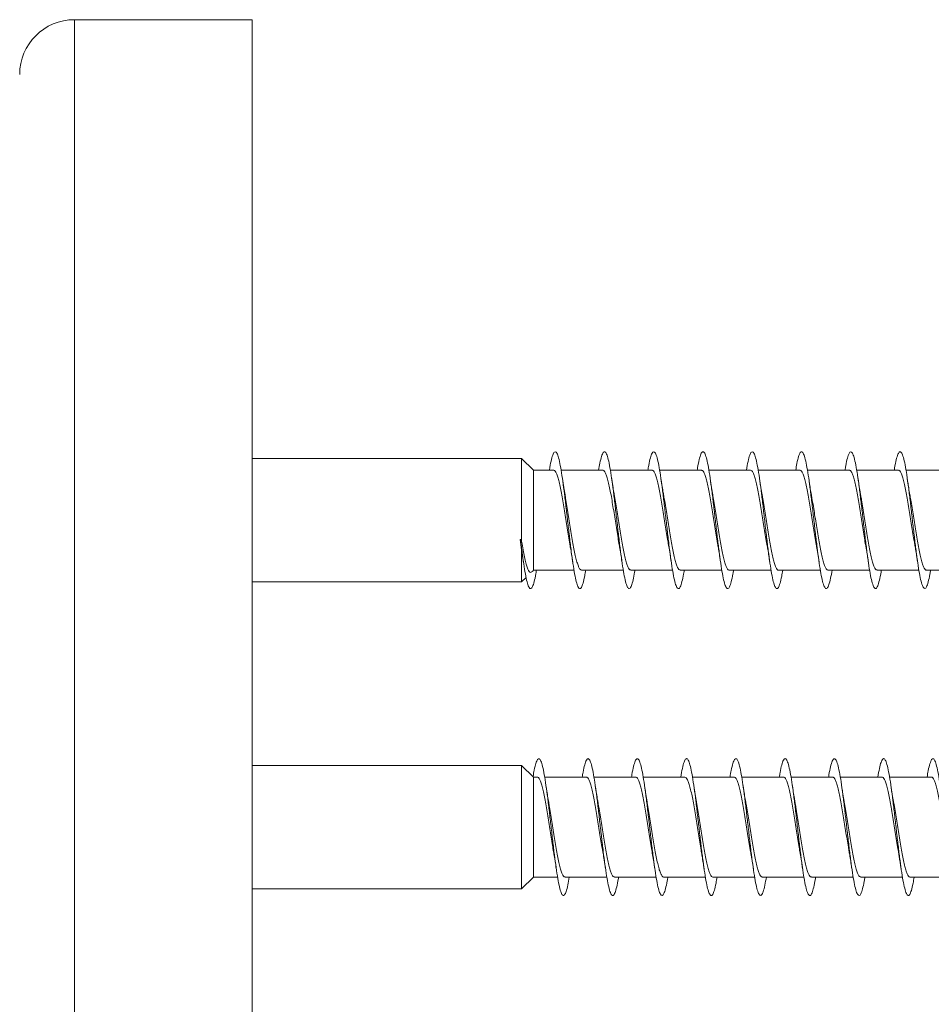
# Model space of a CAD drawing. Units: millimetres. Extents: x -806 to 1075, y -587 to 850.
# Drawn here: x -742 to -709, y 260 to 296 of the extents above; entities that cross this region are included whole.
import ezdxf

# ---------------------------------------------------------------- set-up
doc = ezdxf.new("R2010")
doc.units = ezdxf.units.MM

msp = doc.modelspace()

# ---------------------------------------------------------------- linework, layer by layer
at = {"color": 7, "linetype": 'Continuous', "lineweight": 0}
for p, q in [((-733.714, 296.343), (-740.214, 296.343)), ((-733.714, 296.343), (-733.714, 224.443)), ((-723.874, 280.321), (-733.714, 280.321)), ((-723.436, 279.896), (-723.874, 280.321)), ((-723.874, 280.321), (-723.874, 277.285)), ((-722.708, 279.896), (-723.436, 279.896)), ((-723.436, 279.896), (-723.436, 276.246)), ((-720.908, 279.896), (-722.432, 279.896)), ((-719.108, 279.896), (-720.633, 279.896)), ((-717.308, 279.896), (-718.834, 279.896)), ((-715.508, 279.896), (-717.034, 279.896)), ((-713.708, 279.896), (-715.232, 279.896)), ((-711.908, 279.896), (-713.434, 279.896)), ((-710.108, 279.896), (-711.634, 279.896)), ((-708.308, 279.896), (-709.834, 279.896)), ((-723.928, 277.365), (-723.874, 276.974)), ((-723.907, 277.289), (-723.928, 277.365)), ((-723.885, 277.369), (-723.907, 277.289)), ((-723.874, 277.285), (-723.885, 277.369)), ((-723.874, 276.974), (-723.848, 276.803)), ((-723.874, 276.974), (-723.874, 275.821)), ((-723.85, 276.803), (-723.81, 276.543)), ((-723.483, 276.199), (-723.436, 276.246)), ((-723.436, 276.246), (-721.962, 276.246)), ((-721.688, 276.246), (-720.163, 276.246)), ((-719.888, 276.246), (-718.362, 276.246)), ((-718.088, 276.246), (-716.562, 276.246)), ((-716.288, 276.246), (-714.762, 276.246)), ((-714.488, 276.246), (-712.963, 276.246)), ((-712.688, 276.246), (-711.162, 276.246)), ((-710.888, 276.246), (-709.362, 276.246)), ((-709.088, 276.246), (-707.562, 276.246)), ((-733.714, 275.821), (-723.874, 275.821)), ((-723.874, 275.821), (-723.712, 275.978)), ((-723.874, 269.113), (-733.714, 269.113)), ((-723.436, 268.688), (-723.874, 269.113)), ((-723.874, 269.113), (-723.874, 264.613)), ((-723.308, 268.688), (-723.436, 268.688)), ((-723.436, 265.038), (-723.436, 268.688)), ((-721.508, 268.688), (-723.033, 268.688)), ((-719.708, 268.688), (-721.234, 268.688)), ((-717.908, 268.688), (-719.434, 268.688)), ((-716.108, 268.688), (-717.632, 268.688)), ((-714.308, 268.688), (-715.834, 268.688)), ((-712.508, 268.688), (-714.034, 268.688)), ((-710.708, 268.688), (-712.234, 268.688)), ((-708.908, 268.688), (-710.433, 268.688)), ((-723.874, 264.613), (-723.436, 265.038)), ((-723.436, 265.038), (-722.563, 265.038)), ((-722.288, 265.038), (-720.762, 265.038)), ((-720.488, 265.038), (-718.962, 265.038)), ((-718.688, 265.038), (-717.162, 265.038)), ((-716.888, 265.038), (-715.363, 265.038)), ((-715.088, 265.038), (-713.562, 265.038)), ((-713.288, 265.038), (-711.762, 265.038)), ((-711.488, 265.038), (-709.962, 265.038)), ((-709.688, 265.038), (-708.163, 265.038)), ((-733.714, 264.613), (-723.874, 264.613))]:
    msp.add_line(p, q, dxfattribs=at)
at = {"color": 8, "linetype": 'Continuous', "lineweight": 0}
msp.add_line((-740.214, 296.343), (-740.214, 224.443), dxfattribs=at)
at = {"color": 7, "linetype": 'Continuous', "lineweight": 0}
msp.add_arc((-740.214, 294.343), 2, 90, 180, dxfattribs=at)
msp.add_ellipse((-723.907, 278.071), major_axis=(19.635, 2.14), ratio=0.03541, start_param=4.707423, end_param=4.709637, dxfattribs=at)
for points, knots in [([(-722.863, 279.896), (-722.863, 279.897), (-722.842, 280.034), (-722.801, 280.232), (-722.739, 280.464), (-722.678, 280.575), (-722.616, 280.575), (-722.555, 280.458), (-722.493, 280.233), (-722.432, 279.907), (-722.37, 279.499), (-722.309, 279.023), (-722.247, 278.505), (-722.186, 277.966), (-722.124, 277.432), (-722.063, 276.927), (-722.001, 276.475), (-721.94, 276.096), (-721.878, 275.808), (-721.817, 275.624), (-721.755, 275.552), (-721.694, 275.596), (-721.632, 275.756), (-721.579, 275.976), (-721.546, 276.172), (-721.534, 276.246)], [0, 0, 0, 0, 0.0005822, 0.0468544, 0.0931266, 0.1393949, 0.1856651, 0.2319327, 0.278201, 0.3244703, 0.3707428, 0.4170169, 0.4632923, 0.509574, 0.5558617, 0.6021548, 0.6484514, 0.6947576, 0.7410649, 0.7873625, 0.8336571, 0.8799425, 0.9262255, 0.972501, 1, 1, 1, 1]), ([(-721.062, 279.896), (-721.047, 279.983), (-721.011, 280.192), (-720.955, 280.412), (-720.894, 280.558), (-720.832, 280.586), (-720.771, 280.5), (-720.709, 280.301), (-720.648, 280.001), (-720.586, 279.611), (-720.525, 279.151), (-720.463, 278.64), (-720.402, 278.104), (-720.34, 277.567), (-720.279, 277.052), (-720.217, 276.585), (-720.156, 276.185), (-720.094, 275.873), (-720.033, 275.661), (-719.971, 275.56), (-719.91, 275.573), (-719.848, 275.704), (-719.789, 275.925), (-719.751, 276.144), (-719.733, 276.246)], [0, 0, 0, 0, 0.0338, 0.080095, 0.126393, 0.172695, 0.219001, 0.265316, 0.311638, 0.357959, 0.404281, 0.450593, 0.496901, 0.543199, 0.589497, 0.63579, 0.682079, 0.728368, 0.774654, 0.820938, 0.867226, 0.91351, 0.9598, 1, 1, 1, 1]), ([(-719.262, 279.896), (-719.252, 279.955), (-719.222, 280.14), (-719.171, 280.357), (-719.11, 280.532), (-719.048, 280.59), (-718.987, 280.532), (-718.925, 280.362), (-718.864, 280.086), (-718.802, 279.719), (-718.741, 279.275), (-718.679, 278.776), (-718.618, 278.244), (-718.556, 277.705), (-718.495, 277.183), (-718.433, 276.7), (-718.372, 276.282), (-718.31, 275.945), (-718.249, 275.706), (-718.187, 275.575), (-718.125, 275.56), (-718.064, 275.657), (-718.002, 275.874), (-717.959, 276.078), (-717.936, 276.229), (-717.933, 276.246)], [0, 0, 0, 0, 0.021695, 0.068018, 0.114332, 0.16064, 0.206944, 0.253244, 0.29954, 0.345833, 0.392128, 0.43842, 0.48471, 0.531003, 0.577294, 0.62359, 0.669887, 0.71619, 0.762493, 0.808803, 0.855119, 0.901443, 0.947771, 0.994101, 1, 1, 1, 1]), ([(-717.462, 279.896), (-717.458, 279.924), (-717.433, 280.085), (-717.387, 280.293), (-717.326, 280.499), (-717.264, 280.585), (-717.203, 280.559), (-717.141, 280.417), (-717.08, 280.168), (-717.018, 279.822), (-716.957, 279.397), (-716.895, 278.909), (-716.834, 278.384), (-716.772, 277.844), (-716.71, 277.314), (-716.649, 276.819), (-716.587, 276.382), (-716.526, 276.022), (-716.464, 275.756), (-716.403, 275.598), (-716.341, 275.552), (-716.28, 275.622), (-716.218, 275.808), (-716.17, 276.022), (-716.141, 276.198), (-716.134, 276.246)], [0, 0, 0, 0, 0.0101823, 0.0564865, 0.1027883, 0.1490907, 0.1953967, 0.2417005, 0.2880088, 0.3343214, 0.3806356, 0.4269566, 0.4732824, 0.5196122, 0.5659517, 0.6122912, 0.658631, 0.7049587, 0.7512829, 0.7976006, 0.843915, 0.890224, 0.936534, 0.9828369, 1, 1, 1, 1]), ([(-715.663, 279.896), (-715.643, 280.008), (-715.603, 280.235), (-715.542, 280.455), (-715.48, 280.574), (-715.418, 280.576), (-715.357, 280.464), (-715.295, 280.241), (-715.234, 279.92), (-715.172, 279.512), (-715.111, 279.039), (-715.049, 278.521), (-714.988, 277.982), (-714.926, 277.448), (-714.865, 276.942), (-714.803, 276.488), (-714.742, 276.107), (-714.68, 275.816), (-714.619, 275.628), (-714.557, 275.553), (-714.496, 275.592), (-714.434, 275.75), (-714.38, 275.968), (-714.347, 276.168), (-714.334, 276.246)], [0, 0, 0, 0, 0.04518, 0.091471, 0.137767, 0.184073, 0.230381, 0.276684, 0.322984, 0.369278, 0.415565, 0.461848, 0.508127, 0.554402, 0.600676, 0.646947, 0.693218, 0.739488, 0.785757, 0.832031, 0.878304, 0.92458, 0.970859, 1, 1, 1, 1]), ([(-713.862, 279.896), (-713.847, 279.98), (-713.813, 280.186), (-713.757, 280.406), (-713.696, 280.555), (-713.634, 280.587), (-713.573, 280.503), (-713.511, 280.309), (-713.45, 280.011), (-713.388, 279.625), (-713.327, 279.166), (-713.265, 278.658), (-713.204, 278.123), (-713.142, 277.585), (-713.081, 277.07), (-713.019, 276.6), (-712.958, 276.198), (-712.896, 275.881), (-712.835, 275.666), (-712.773, 275.561), (-712.712, 275.572), (-712.65, 275.698), (-712.59, 275.919), (-712.551, 276.141), (-712.533, 276.246)], [0, 0, 0, 0, 0.032339, 0.078632, 0.124921, 0.171209, 0.217493, 0.263774, 0.310054, 0.356335, 0.402617, 0.448898, 0.49518, 0.541466, 0.587754, 0.63405, 0.680344, 0.726649, 0.772957, 0.819272, 0.865592, 0.911907, 0.958214, 1, 1, 1, 1]), ([(-712.062, 279.896), (-712.053, 279.951), (-712.023, 280.133), (-711.973, 280.348), (-711.912, 280.528), (-711.85, 280.589), (-711.789, 280.537), (-711.727, 280.37), (-711.666, 280.098), (-711.604, 279.732), (-711.543, 279.291), (-711.481, 278.793), (-711.42, 278.262), (-711.358, 277.722), (-711.296, 277.198), (-711.235, 276.715), (-711.173, 276.293), (-711.112, 275.954), (-711.05, 275.711), (-710.989, 275.578), (-710.927, 275.558), (-710.866, 275.653), (-710.804, 275.865), (-710.76, 276.071), (-710.736, 276.225), (-710.733, 276.246)], [0, 0, 0, 0, 0.0201715, 0.0664687, 0.112768, 0.1590703, 0.2053742, 0.2516836, 0.297995, 0.3443119, 0.3906378, 0.4369697, 0.4833034, 0.5296368, 0.5759647, 0.6222827, 0.6685977, 0.7149076, 0.7612141, 0.8075164, 0.8538182, 0.9001161, 0.9464136, 0.9927092, 1, 1, 1, 1]), ([(-710.262, 279.896), (-710.258, 279.92), (-710.234, 280.077), (-710.189, 280.285), (-710.128, 280.493), (-710.066, 280.585), (-710.005, 280.561), (-709.943, 280.423), (-709.881, 280.177), (-709.82, 279.834), (-709.758, 279.41), (-709.697, 278.925), (-709.635, 278.4), (-709.574, 277.861), (-709.512, 277.331), (-709.451, 276.835), (-709.389, 276.396), (-709.328, 276.033), (-709.266, 275.765), (-709.205, 275.601), (-709.143, 275.552), (-709.082, 275.617), (-709.02, 275.8), (-708.971, 276.015), (-708.942, 276.194), (-708.934, 276.246)], [0, 0, 0, 0, 0.008718, 0.055048, 0.101387, 0.147723, 0.194055, 0.24038, 0.286697, 0.333011, 0.37932, 0.425626, 0.47193, 0.518232, 0.56453, 0.610832, 0.657131, 0.703431, 0.749732, 0.796038, 0.842345, 0.888659, 0.934974, 0.981297, 1, 1, 1, 1]), ([(-722.708, 279.893), (-722.706, 279.894), (-722.687, 279.902), (-722.653, 279.868), (-722.604, 279.786), (-722.555, 279.65), (-722.506, 279.469), (-722.457, 279.248), (-722.408, 278.99), (-722.359, 278.709), (-722.31, 278.406), (-722.261, 278.096), (-722.212, 277.782), (-722.164, 277.482), (-722.13, 277.277), (-722.112, 277.184), (-722.111, 277.176)], [0, 0, 0, 0, 0.0092078, 0.0923293, 0.1731117, 0.2562356, 0.3370163, 0.4201423, 0.500929, 0.5840472, 0.6648338, 0.7479508, 0.8287348, 0.9118572, 0.9926398, 1, 1, 1, 1]), ([(-720.908, 279.89), (-720.902, 279.891), (-720.881, 279.898), (-720.843, 279.855), (-720.794, 279.763), (-720.745, 279.616), (-720.696, 279.427), (-720.647, 279.197), (-720.598, 278.935), (-720.549, 278.647), (-720.501, 278.344), (-720.451, 278.03), (-720.403, 277.721), (-720.355, 277.428), (-720.324, 277.254), (-720.31, 277.171)], [0, 0, 0, 0, 0.027173, 0.107824, 0.190813, 0.271467, 0.354458, 0.435106, 0.518094, 0.598749, 0.681735, 0.762386, 0.845378, 0.926032, 1, 1, 1, 1]), ([(-719.108, 279.889), (-719.099, 279.89), (-719.074, 279.893), (-719.033, 279.841), (-718.984, 279.736), (-718.935, 279.581), (-718.886, 279.382), (-718.837, 279.146), (-718.788, 278.877), (-718.739, 278.587), (-718.69, 278.279), (-718.641, 277.967), (-718.592, 277.657), (-718.548, 277.385), (-718.52, 277.228), (-718.508, 277.163)], [0, 0, 0, 0, 0.042699, 0.125466, 0.205907, 0.28867, 0.369111, 0.451874, 0.532311, 0.615076, 0.695513, 0.778286, 0.858719, 0.94149, 1, 1, 1, 1]), ([(-717.308, 279.89), (-717.295, 279.89), (-717.267, 279.888), (-717.223, 279.823), (-717.174, 279.709), (-717.125, 279.543), (-717.076, 279.337), (-717.027, 279.092), (-716.978, 278.82), (-716.929, 278.523), (-716.88, 278.216), (-716.831, 277.902), (-716.783, 277.596), (-716.742, 277.351), (-716.719, 277.222), (-716.711, 277.18)], [0, 0, 0, 0, 0.060935, 0.141765, 0.224938, 0.305768, 0.388936, 0.469767, 0.552936, 0.633764, 0.716937, 0.797766, 0.880937, 0.961763, 1, 1, 1, 1]), ([(-715.508, 279.894), (-715.492, 279.89), (-715.461, 279.882), (-715.413, 279.804), (-715.364, 279.678), (-715.315, 279.505), (-715.266, 279.289), (-715.217, 279.04), (-715.168, 278.759), (-715.119, 278.462), (-715.07, 278.151), (-715.021, 277.839), (-714.972, 277.534), (-714.936, 277.311), (-714.915, 277.2), (-714.911, 277.179)], [0, 0, 0, 0, 0.076571, 0.159722, 0.240523, 0.323673, 0.404471, 0.487624, 0.568422, 0.651571, 0.732375, 0.815528, 0.896332, 0.979477, 1, 1, 1, 1]), ([(-713.708, 279.892), (-713.705, 279.893), (-713.687, 279.902), (-713.652, 279.866), (-713.603, 279.783), (-713.554, 279.646), (-713.505, 279.463), (-713.456, 279.241), (-713.407, 278.983), (-713.358, 278.701), (-713.309, 278.398), (-713.26, 278.088), (-713.211, 277.774), (-713.162, 277.474), (-713.128, 277.27), (-713.111, 277.179), (-713.11, 277.172)], [0, 0, 0, 0, 0.011386, 0.09442, 0.175114, 0.25815, 0.338844, 0.421883, 0.502571, 0.585612, 0.666303, 0.74934, 0.830034, 0.913065, 0.993761, 1, 1, 1, 1]), ([(-711.908, 279.889), (-711.902, 279.891), (-711.88, 279.897), (-711.841, 279.853), (-711.793, 279.759), (-711.743, 279.612), (-711.695, 279.421), (-711.646, 279.19), (-711.597, 278.928), (-711.548, 278.639), (-711.499, 278.336), (-711.45, 278.022), (-711.401, 277.713), (-711.354, 277.422), (-711.324, 277.25), (-711.309, 277.169)], [0, 0, 0, 0, 0.0293468, 0.1099498, 0.1928907, 0.2735024, 0.3564424, 0.4370486, 0.5199902, 0.6006001, 0.6835374, 0.7641434, 0.8470881, 0.9276896, 1, 1, 1, 1]), ([(-710.108, 279.889), (-710.099, 279.89), (-710.073, 279.893), (-710.032, 279.839), (-709.982, 279.733), (-709.934, 279.577), (-709.885, 279.376), (-709.836, 279.139), (-709.787, 278.869), (-709.738, 278.579), (-709.689, 278.27), (-709.64, 277.959), (-709.591, 277.649), (-709.548, 277.387), (-709.522, 277.24), (-709.512, 277.184)], [0, 0, 0, 0, 0.045163, 0.1284338, 0.2093649, 0.2926384, 0.3735603, 0.4568371, 0.5377669, 0.6210409, 0.7019707, 0.7852416, 0.866174, 0.9494526, 1, 1, 1, 1]), ([(-722.283, 278.958), (-722.286, 278.97), (-722.303, 279.063), (-722.338, 279.272), (-722.369, 279.482), (-722.385, 279.594)], [0, 0, 0, 0, 0.0612611, 0.4991345, 1, 1, 1, 1]), ([(-720.484, 278.961), (-720.491, 279.001), (-720.526, 279.193), (-720.559, 279.416), (-720.585, 279.592)], [0, 0, 0, 0, 0.210829, 1, 1, 1, 1]), ([(-718.684, 278.961), (-718.693, 279.012), (-718.716, 279.138), (-718.75, 279.351), (-718.774, 279.515), (-718.785, 279.591)], [0, 0, 0, 0, 0.264973, 0.656338, 1, 1, 1, 1]), ([(-716.884, 278.962), (-716.886, 278.972), (-716.903, 279.064), (-716.938, 279.272), (-716.969, 279.482), (-716.985, 279.594)], [0, 0, 0, 0, 0.056236, 0.496395, 1, 1, 1, 1]), ([(-715.084, 278.96), (-715.086, 278.971), (-715.103, 279.064), (-715.138, 279.272), (-715.169, 279.481), (-715.185, 279.592)], [0, 0, 0, 0, 0.060131, 0.498885, 1, 1, 1, 1]), ([(-713.284, 278.961), (-713.292, 279.006), (-713.327, 279.198), (-713.36, 279.421), (-713.385, 279.592)], [0, 0, 0, 0, 0.234693, 1, 1, 1, 1]), ([(-711.482, 278.955), (-711.492, 279.006), (-711.515, 279.132), (-711.549, 279.347), (-711.574, 279.513), (-711.585, 279.592)], [0, 0, 0, 0, 0.2655824, 0.6550395, 1, 1, 1, 1]), ([(-709.683, 278.958), (-709.686, 278.969), (-709.703, 279.062), (-709.737, 279.271), (-709.769, 279.48), (-709.785, 279.592)], [0, 0, 0, 0, 0.060036, 0.498232, 1, 1, 1, 1]), ([(-721.688, 276.248), (-721.702, 276.251), (-721.733, 276.257), (-721.779, 276.33), (-721.828, 276.452), (-721.877, 276.621), (-721.926, 276.835), (-721.975, 277.082), (-722.024, 277.36), (-722.073, 277.656), (-722.122, 277.967), (-722.171, 278.278), (-722.22, 278.585), (-722.257, 278.814), (-722.279, 278.931), (-722.284, 278.958)], [0, 0, 0, 0, 0.070445, 0.153691, 0.234594, 0.317845, 0.398735, 0.481984, 0.562883, 0.646133, 0.727035, 0.810279, 0.891177, 0.974428, 1, 1, 1, 1]), ([(-719.888, 276.252), (-719.899, 276.252), (-719.926, 276.251), (-719.969, 276.311), (-720.018, 276.422), (-720.067, 276.584), (-720.116, 276.787), (-720.165, 277.029), (-720.214, 277.3), (-720.263, 277.595), (-720.312, 277.901), (-720.361, 278.216), (-720.41, 278.522), (-720.451, 278.775), (-720.476, 278.912), (-720.485, 278.961)], [0, 0, 0, 0, 0.054714, 0.135548, 0.218723, 0.299554, 0.382734, 0.463562, 0.546738, 0.627574, 0.710748, 0.791581, 0.874755, 0.955585, 1, 1, 1, 1]), ([(-718.088, 276.252), (-718.095, 276.251), (-718.119, 276.246), (-718.159, 276.295), (-718.208, 276.395), (-718.257, 276.546), (-718.306, 276.743), (-718.355, 276.976), (-718.404, 277.243), (-718.453, 277.532), (-718.502, 277.839), (-718.551, 278.15), (-718.6, 278.461), (-718.644, 278.735), (-718.673, 278.894), (-718.685, 278.961)], [0, 0, 0, 0, 0.036693, 0.119892, 0.200748, 0.283943, 0.364798, 0.447996, 0.528857, 0.612055, 0.692913, 0.776111, 0.856962, 0.940163, 1, 1, 1, 1]), ([(-716.288, 276.251), (-716.292, 276.249), (-716.313, 276.242), (-716.349, 276.281), (-716.398, 276.369), (-716.447, 276.512), (-716.496, 276.698), (-716.545, 276.926), (-716.594, 277.185), (-716.643, 277.472), (-716.692, 277.774), (-716.741, 278.087), (-716.789, 278.397), (-716.837, 278.695), (-716.869, 278.874), (-716.884, 278.961)], [0, 0, 0, 0, 0.021018, 0.101897, 0.185123, 0.266001, 0.349224, 0.430098, 0.513321, 0.594202, 0.677418, 0.758297, 0.841521, 0.922396, 1, 1, 1, 1]), ([(-714.488, 276.246), (-714.489, 276.246), (-714.506, 276.237), (-714.539, 276.269), (-714.588, 276.346), (-714.637, 276.479), (-714.686, 276.657), (-714.735, 276.875), (-714.784, 277.13), (-714.833, 277.41), (-714.882, 277.712), (-714.931, 278.021), (-714.98, 278.335), (-715.028, 278.637), (-715.063, 278.848), (-715.082, 278.947), (-715.084, 278.959)], [0, 0, 0, 0, 0.003003, 0.086248, 0.167153, 0.250392, 0.331293, 0.414545, 0.495441, 0.578684, 0.659584, 0.742833, 0.823731, 0.906972, 0.987876, 1, 1, 1, 1]), ([(-712.688, 276.249), (-712.702, 276.251), (-712.732, 276.256), (-712.778, 276.327), (-712.827, 276.448), (-712.876, 276.616), (-712.925, 276.828), (-712.974, 277.075), (-713.023, 277.352), (-713.071, 277.648), (-713.121, 277.958), (-713.169, 278.27), (-713.218, 278.577), (-713.257, 278.81), (-713.279, 278.93), (-713.285, 278.961)], [0, 0, 0, 0, 0.068203, 0.151371, 0.232204, 0.315378, 0.396211, 0.479392, 0.560225, 0.643398, 0.724237, 0.80741, 0.888247, 0.971423, 1, 1, 1, 1]), ([(-710.888, 276.252), (-710.899, 276.252), (-710.925, 276.25), (-710.968, 276.309), (-711.017, 276.418), (-711.066, 276.579), (-711.115, 276.781), (-711.164, 277.022), (-711.213, 277.292), (-711.262, 277.587), (-711.31, 277.893), (-711.36, 278.207), (-711.408, 278.514), (-711.45, 278.768), (-711.475, 278.906), (-711.484, 278.955)], [0, 0, 0, 0, 0.05262, 0.133598, 0.21692, 0.297902, 0.381226, 0.462204, 0.54553, 0.626505, 0.709832, 0.790813, 0.874132, 0.955111, 1, 1, 1, 1]), ([(-709.088, 276.252), (-709.095, 276.25), (-709.118, 276.245), (-709.158, 276.293), (-709.207, 276.392), (-709.256, 276.542), (-709.305, 276.737), (-709.354, 276.969), (-709.403, 277.235), (-709.451, 277.524), (-709.501, 277.831), (-709.549, 278.142), (-709.598, 278.453), (-709.643, 278.729), (-709.672, 278.89), (-709.684, 278.958)], [0, 0, 0, 0, 0.034529, 0.117808, 0.198738, 0.282019, 0.362948, 0.446227, 0.527162, 0.610442, 0.691375, 0.774653, 0.855583, 0.938866, 1, 1, 1, 1]), ([(-723.907, 277.289), (-723.886, 277.123), (-723.846, 276.792), (-723.784, 276.363), (-723.723, 276.009), (-723.662, 275.749), (-723.601, 275.594), (-723.539, 275.554), (-723.478, 275.625), (-723.416, 275.816), (-723.368, 276.029), (-723.341, 276.202), (-723.334, 276.246)], [0, 0, 0, 0, 0.106773, 0.213553, 0.320361, 0.427357, 0.533809, 0.640963, 0.748575, 0.856021, 0.963395, 1, 1, 1, 1]), ([(-723.492, 276.208), (-723.503, 276.192), (-723.531, 276.151), (-723.575, 276.172), (-723.625, 276.228), (-723.675, 276.342), (-723.725, 276.506), (-723.775, 276.722), (-723.825, 276.982), (-723.857, 277.183), (-723.874, 277.285)], [0, 0, 0, 0, 0.077537, 0.201767, 0.326015, 0.45631, 0.586626, 0.723326, 0.860065, 1, 1, 1, 1]), ([(-722.111, 277.176), (-722.101, 277.119), (-722.078, 276.989), (-722.044, 276.776), (-722.021, 276.62), (-722.01, 276.547)], [0, 0, 0, 0, 0.2957792, 0.6707754, 1, 1, 1, 1]), ([(-716.712, 277.18), (-716.702, 277.122), (-716.678, 276.991), (-716.644, 276.776), (-716.621, 276.619), (-716.61, 276.546)], [0, 0, 0, 0, 0.3000866, 0.6724886, 1, 1, 1, 1]), ([(-714.912, 277.178), (-714.901, 277.12), (-714.878, 276.99), (-714.844, 276.776), (-714.821, 276.62), (-714.81, 276.547)], [0, 0, 0, 0, 0.298576, 0.672073, 1, 1, 1, 1]), ([(-709.513, 277.184), (-709.502, 277.126), (-709.479, 276.996), (-709.445, 276.781), (-709.421, 276.622), (-709.41, 276.548)], [0, 0, 0, 0, 0.2981029, 0.67047, 1, 1, 1, 1]), ([(-720.311, 277.171), (-720.306, 277.147), (-720.271, 276.966), (-720.238, 276.74), (-720.21, 276.545)], [0, 0, 0, 0, 0.132859, 1, 1, 1, 1]), ([(-718.509, 277.163), (-718.506, 277.144), (-718.469, 276.96), (-718.438, 276.742), (-718.41, 276.546)], [0, 0, 0, 0, 0.103091, 1, 1, 1, 1]), ([(-713.111, 277.172), (-713.107, 277.152), (-713.072, 276.972), (-713.039, 276.747), (-713.01, 276.547)], [0, 0, 0, 0, 0.11335, 1, 1, 1, 1]), ([(-711.311, 277.169), (-711.307, 277.151), (-711.271, 276.969), (-711.239, 276.746), (-711.21, 276.544)], [0, 0, 0, 0, 0.099236, 1, 1, 1, 1]), ([(-723.458, 268.71), (-723.444, 268.792), (-723.41, 268.993), (-723.355, 269.207), (-723.293, 269.351), (-723.232, 269.379), (-723.17, 269.29), (-723.109, 269.091), (-723.047, 268.789), (-722.986, 268.399), (-722.924, 267.938), (-722.862, 267.428), (-722.801, 266.891), (-722.739, 266.354), (-722.678, 265.84), (-722.616, 265.373), (-722.555, 264.975), (-722.493, 264.663), (-722.432, 264.453), (-722.37, 264.352), (-722.309, 264.367), (-722.247, 264.499), (-722.189, 264.72), (-722.151, 264.938), (-722.133, 265.038)], [0, 0, 0, 0, 0.031525, 0.077952, 0.124405, 0.170867, 0.217323, 0.263773, 0.310216, 0.356653, 0.403087, 0.449516, 0.495941, 0.542365, 0.588786, 0.635208, 0.681627, 0.72805, 0.774471, 0.820897, 0.867323, 0.913753, 0.960189, 1, 1, 1, 1]), ([(-721.662, 268.688), (-721.652, 268.749), (-721.621, 268.935), (-721.571, 269.152), (-721.509, 269.326), (-721.448, 269.382), (-721.386, 269.324), (-721.325, 269.152), (-721.263, 268.877), (-721.201, 268.507), (-721.14, 268.063), (-721.078, 267.564), (-721.017, 267.032), (-720.955, 266.493), (-720.894, 265.97), (-720.832, 265.489), (-720.771, 265.07), (-720.709, 264.735), (-720.648, 264.496), (-720.586, 264.367), (-720.525, 264.352), (-720.463, 264.452), (-720.402, 264.67), (-720.358, 264.874), (-720.335, 265.023), (-720.333, 265.038)], [0, 0, 0, 0, 0.022214, 0.068513, 0.114811, 0.161106, 0.207398, 0.253688, 0.29998, 0.34627, 0.392564, 0.438857, 0.485152, 0.531451, 0.577756, 0.624062, 0.670377, 0.716696, 0.763023, 0.809351, 0.855677, 0.901995, 0.948307, 0.994611, 1, 1, 1, 1]), ([(-719.862, 268.688), (-719.857, 268.718), (-719.832, 268.88), (-719.787, 269.089), (-719.725, 269.292), (-719.664, 269.379), (-719.602, 269.35), (-719.54, 269.208), (-719.479, 268.957), (-719.417, 268.611), (-719.356, 268.184), (-719.294, 267.696), (-719.233, 267.17), (-719.171, 266.63), (-719.11, 266.101), (-719.048, 265.607), (-718.987, 265.171), (-718.925, 264.811), (-718.864, 264.548), (-718.802, 264.389), (-718.741, 264.346), (-718.679, 264.415), (-718.618, 264.604), (-718.569, 264.817), (-718.541, 264.992), (-718.534, 265.038)], [0, 0, 0, 0, 0.010599, 0.056906, 0.103213, 0.149525, 0.195839, 0.242158, 0.288481, 0.334811, 0.381149, 0.427491, 0.47383, 0.520164, 0.56649, 0.612809, 0.659125, 0.705439, 0.751747, 0.798055, 0.844358, 0.890662, 0.936965, 0.983271, 1, 1, 1, 1]), ([(-718.063, 268.688), (-718.043, 268.802), (-718.002, 269.029), (-717.941, 269.25), (-717.879, 269.367), (-717.818, 269.369), (-717.756, 269.255), (-717.695, 269.032), (-717.633, 268.708), (-717.572, 268.3), (-717.51, 267.826), (-717.449, 267.308), (-717.387, 266.77), (-717.326, 266.236), (-717.264, 265.73), (-717.203, 265.277), (-717.141, 264.897), (-717.08, 264.606), (-717.018, 264.42), (-716.957, 264.345), (-716.895, 264.387), (-716.834, 264.544), (-716.78, 264.764), (-716.747, 264.963), (-716.734, 265.038)], [0, 0, 0, 0, 0.04583, 0.092133, 0.13843, 0.184721, 0.231006, 0.277284, 0.32356, 0.369834, 0.416101, 0.462369, 0.508636, 0.554903, 0.601168, 0.647435, 0.693702, 0.739975, 0.786248, 0.832527, 0.878809, 0.925096, 0.971392, 1, 1, 1, 1]), ([(-716.262, 268.688), (-716.247, 268.774), (-716.212, 268.981), (-716.157, 269.2), (-716.095, 269.349), (-716.034, 269.379), (-715.972, 269.296), (-715.911, 269.099), (-715.849, 268.801), (-715.788, 268.413), (-715.726, 267.955), (-715.665, 267.446), (-715.603, 266.91), (-715.542, 266.372), (-715.48, 265.857), (-715.418, 265.388), (-715.357, 264.986), (-715.295, 264.672), (-715.234, 264.457), (-715.172, 264.354), (-715.111, 264.365), (-715.049, 264.494), (-714.99, 264.714), (-714.951, 264.935), (-714.933, 265.038)], [0, 0, 0, 0, 0.032832, 0.079117, 0.125401, 0.171684, 0.217969, 0.264252, 0.310538, 0.356826, 0.403117, 0.449411, 0.495711, 0.542014, 0.588323, 0.634641, 0.680965, 0.727282, 0.773595, 0.819902, 0.866204, 0.912498, 0.958791, 1, 1, 1, 1]), ([(-714.462, 268.688), (-714.452, 268.745), (-714.423, 268.928), (-714.373, 269.144), (-714.311, 269.322), (-714.25, 269.383), (-714.188, 269.328), (-714.127, 269.161), (-714.065, 268.887), (-714.003, 268.521), (-713.942, 268.078), (-713.88, 267.58), (-713.819, 267.048), (-713.757, 266.509), (-713.696, 265.986), (-713.634, 265.502), (-713.573, 265.082), (-713.511, 264.743), (-713.45, 264.503), (-713.388, 264.369), (-713.327, 264.352), (-713.265, 264.447), (-713.204, 264.661), (-713.16, 264.866), (-713.136, 265.019), (-713.133, 265.038)], [0, 0, 0, 0, 0.020626, 0.066932, 0.113241, 0.159554, 0.205873, 0.252198, 0.298532, 0.344865, 0.391193, 0.437513, 0.483827, 0.530135, 0.576441, 0.622742, 0.669041, 0.715339, 0.761634, 0.80793, 0.854225, 0.900522, 0.946819, 0.993121, 1, 1, 1, 1]), ([(-712.662, 268.688), (-712.658, 268.715), (-712.634, 268.873), (-712.588, 269.08), (-712.527, 269.289), (-712.465, 269.377), (-712.404, 269.353), (-712.342, 269.213), (-712.281, 268.967), (-712.219, 268.623), (-712.158, 268.199), (-712.096, 267.713), (-712.035, 267.188), (-711.973, 266.648), (-711.912, 266.118), (-711.85, 265.623), (-711.789, 265.184), (-711.727, 264.823), (-711.666, 264.554), (-711.604, 264.393), (-711.543, 264.345), (-711.481, 264.412), (-711.42, 264.595), (-711.371, 264.81), (-711.342, 264.988), (-711.334, 265.038)], [0, 0, 0, 0, 0.009268, 0.055596, 0.101916, 0.14823, 0.194542, 0.240849, 0.287156, 0.333458, 0.379759, 0.426058, 0.472358, 0.518661, 0.564963, 0.611268, 0.657575, 0.703887, 0.750202, 0.796522, 0.84285, 0.889183, 0.935523, 0.981857, 1, 1, 1, 1]), ([(-710.863, 268.688), (-710.843, 268.798), (-710.803, 269.024), (-710.743, 269.244), (-710.681, 269.366), (-710.62, 269.37), (-710.558, 269.261), (-710.497, 269.04), (-710.435, 268.721), (-710.374, 268.315), (-710.312, 267.843), (-710.251, 267.326), (-710.189, 266.788), (-710.128, 266.253), (-710.066, 265.745), (-710.005, 265.29), (-709.943, 264.907), (-709.881, 264.614), (-709.82, 264.423), (-709.758, 264.347), (-709.697, 264.383), (-709.635, 264.538), (-709.581, 264.757), (-709.547, 264.959), (-709.534, 265.038)], [0, 0, 0, 0, 0.044112, 0.090388, 0.136664, 0.182938, 0.229219, 0.275498, 0.321785, 0.368073, 0.414367, 0.460667, 0.506973, 0.553284, 0.599599, 0.645904, 0.692203, 0.738498, 0.784786, 0.831072, 0.877354, 0.923631, 0.969907, 1, 1, 1, 1]), ([(-709.062, 268.688), (-709.048, 268.77), (-709.014, 268.974), (-708.959, 269.194), (-708.897, 269.345), (-708.836, 269.381), (-708.774, 269.3), (-708.713, 269.108), (-708.651, 268.811), (-708.59, 268.427), (-708.528, 267.969), (-708.466, 267.462), (-708.405, 266.927), (-708.343, 266.388), (-708.282, 265.872), (-708.22, 265.402), (-708.159, 264.998), (-708.097, 264.68), (-708.036, 264.463), (-707.974, 264.355), (-707.913, 264.363), (-707.851, 264.487), (-707.791, 264.708), (-707.752, 264.931), (-707.733, 265.038)], [0, 0, 0, 0, 0.031182, 0.077483, 0.123788, 0.1701, 0.216413, 0.262727, 0.309029, 0.355328, 0.401618, 0.447907, 0.494192, 0.540475, 0.586752, 0.633031, 0.679307, 0.725584, 0.77186, 0.818142, 0.864421, 0.910708, 0.956994, 1, 1, 1, 1]), ([(-723.308, 268.682), (-723.301, 268.684), (-723.279, 268.69), (-723.24, 268.644), (-723.191, 268.548), (-723.142, 268.4), (-723.093, 268.206), (-723.044, 267.976), (-722.995, 267.711), (-722.947, 267.423), (-722.897, 267.117), (-722.849, 266.806), (-722.8, 266.494), (-722.753, 266.209), (-722.723, 266.04), (-722.71, 265.964)], [0, 0, 0, 0, 0.030879, 0.113871, 0.194517, 0.277507, 0.358159, 0.441151, 0.521803, 0.604792, 0.685445, 0.768434, 0.849089, 0.932077, 1, 1, 1, 1]), ([(-721.508, 268.682), (-721.498, 268.683), (-721.472, 268.685), (-721.43, 268.628), (-721.381, 268.522), (-721.332, 268.363), (-721.283, 268.163), (-721.234, 267.923), (-721.185, 267.654), (-721.136, 267.36), (-721.087, 267.054), (-721.038, 266.74), (-720.99, 266.433), (-720.947, 266.172), (-720.921, 266.029), (-720.911, 265.974)], [0, 0, 0, 0, 0.048976, 0.129826, 0.213015, 0.293862, 0.377047, 0.457896, 0.54108, 0.621928, 0.705121, 0.785964, 0.869152, 0.949997, 1, 1, 1, 1]), ([(-719.708, 268.684), (-719.695, 268.683), (-719.665, 268.679), (-719.62, 268.611), (-719.571, 268.492), (-719.522, 268.326), (-719.473, 268.116), (-719.424, 267.871), (-719.375, 267.594), (-719.326, 267.299), (-719.277, 266.989), (-719.229, 266.677), (-719.179, 266.37), (-719.14, 266.132), (-719.117, 266.008), (-719.111, 265.973)], [0, 0, 0, 0, 0.064644, 0.14781, 0.228629, 0.311789, 0.392609, 0.475772, 0.556592, 0.639756, 0.720576, 0.803738, 0.88455, 0.967713, 1, 1, 1, 1]), ([(-717.908, 268.688), (-717.891, 268.683), (-717.859, 268.673), (-717.81, 268.59), (-717.761, 268.462), (-717.712, 268.285), (-717.663, 268.069), (-717.614, 267.815), (-717.565, 267.536), (-717.516, 267.235), (-717.467, 266.926), (-717.418, 266.612), (-717.37, 266.31), (-717.334, 266.093), (-717.314, 265.989), (-717.311, 265.971)], [0, 0, 0, 0, 0.08261, 0.163415, 0.246557, 0.327361, 0.410509, 0.491305, 0.574452, 0.655261, 0.738405, 0.819205, 0.902352, 0.983155, 1, 1, 1, 1]), ([(-716.108, 268.684), (-716.104, 268.685), (-716.085, 268.693), (-716.048, 268.656), (-716, 268.57), (-715.951, 268.429), (-715.902, 268.245), (-715.853, 268.019), (-715.804, 267.761), (-715.755, 267.475), (-715.706, 267.173), (-715.657, 266.861), (-715.608, 266.55), (-715.559, 266.248), (-715.527, 266.051), (-715.51, 265.964), (-715.51, 265.963)], [0, 0, 0, 0, 0.017424, 0.098086, 0.18109, 0.261761, 0.344762, 0.425433, 0.508432, 0.589101, 0.672102, 0.752769, 0.835775, 0.916438, 0.999441, 1, 1, 1, 1]), ([(-714.308, 268.682), (-714.301, 268.684), (-714.278, 268.689), (-714.239, 268.643), (-714.19, 268.544), (-714.141, 268.395), (-714.092, 268.201), (-714.043, 267.969), (-713.994, 267.703), (-713.945, 267.415), (-713.896, 267.109), (-713.847, 266.797), (-713.798, 266.486), (-713.752, 266.201), (-713.722, 266.031), (-713.708, 265.955)], [0, 0, 0, 0, 0.032976, 0.115725, 0.196149, 0.2789, 0.35932, 0.442071, 0.52249, 0.605243, 0.685663, 0.768417, 0.848839, 0.931587, 1, 1, 1, 1]), ([(-712.508, 268.682), (-712.497, 268.683), (-712.471, 268.684), (-712.428, 268.626), (-712.38, 268.518), (-712.331, 268.358), (-712.282, 268.157), (-712.233, 267.916), (-712.184, 267.647), (-712.135, 267.352), (-712.086, 267.046), (-712.037, 266.732), (-711.988, 266.425), (-711.946, 266.167), (-711.92, 266.025), (-711.911, 265.973)], [0, 0, 0, 0, 0.051155, 0.131978, 0.21514, 0.295958, 0.379123, 0.459944, 0.543109, 0.623926, 0.707086, 0.787906, 0.87107, 0.951891, 1, 1, 1, 1]), ([(-710.708, 268.685), (-710.694, 268.683), (-710.664, 268.678), (-710.619, 268.609), (-710.569, 268.488), (-710.521, 268.321), (-710.472, 268.109), (-710.423, 267.864), (-710.374, 267.587), (-710.325, 267.291), (-710.276, 266.981), (-710.227, 266.669), (-710.178, 266.362), (-710.139, 266.127), (-710.117, 266.004), (-710.111, 265.971)], [0, 0, 0, 0, 0.066809, 0.149938, 0.230721, 0.31385, 0.394641, 0.477766, 0.558545, 0.641678, 0.722456, 0.805589, 0.886371, 0.969501, 1, 1, 1, 1]), ([(-708.908, 268.688), (-708.907, 268.688), (-708.89, 268.697), (-708.857, 268.665), (-708.808, 268.589), (-708.76, 268.458), (-708.711, 268.28), (-708.662, 268.063), (-708.613, 267.808), (-708.564, 267.529), (-708.515, 267.227), (-708.466, 266.918), (-708.417, 266.604), (-708.368, 266.302), (-708.333, 266.087), (-708.314, 265.986), (-708.311, 265.971)], [0, 0, 0, 0, 0.0016533, 0.0847944, 0.1655824, 0.2487171, 0.3295179, 0.4126527, 0.4934435, 0.5765875, 0.6573772, 0.7405159, 0.8213118, 0.9044504, 0.9852482, 1, 1, 1, 1]), ([(-722.884, 267.763), (-722.891, 267.798), (-722.927, 267.978), (-722.959, 268.203), (-722.985, 268.384)], [0, 0, 0, 0, 0.199399, 1, 1, 1, 1]), ([(-721.083, 267.749), (-721.092, 267.8), (-721.115, 267.926), (-721.149, 268.14), (-721.174, 268.306), (-721.185, 268.384)], [0, 0, 0, 0, 0.263376, 0.654067, 1, 1, 1, 1]), ([(-719.285, 267.76), (-719.287, 267.771), (-719.305, 267.863), (-719.338, 268.069), (-719.369, 268.276), (-719.385, 268.386)], [0, 0, 0, 0, 0.055102, 0.496896, 1, 1, 1, 1]), ([(-717.484, 267.755), (-717.486, 267.766), (-717.504, 267.859), (-717.538, 268.067), (-717.569, 268.274), (-717.585, 268.385)], [0, 0, 0, 0, 0.0596766, 0.4990603, 1, 1, 1, 1]), ([(-715.683, 267.754), (-715.691, 267.797), (-715.727, 267.99), (-715.76, 268.213), (-715.785, 268.386)], [0, 0, 0, 0, 0.2262737, 1, 1, 1, 1]), ([(-713.883, 267.753), (-713.893, 267.804), (-713.916, 267.931), (-713.95, 268.144), (-713.974, 268.308), (-713.985, 268.384)], [0, 0, 0, 0, 0.266281, 0.656946, 1, 1, 1, 1]), ([(-712.086, 267.768), (-712.088, 267.779), (-712.125, 267.96), (-712.156, 268.179), (-712.185, 268.385)], [0, 0, 0, 0, 0.058285, 1, 1, 1, 1]), ([(-710.284, 267.756), (-710.287, 267.769), (-710.304, 267.863), (-710.339, 268.071), (-710.369, 268.278), (-710.386, 268.387)], [0, 0, 0, 0, 0.068595, 0.506279, 1, 1, 1, 1]), ([(-722.288, 265.045), (-722.298, 265.044), (-722.324, 265.042), (-722.366, 265.099), (-722.415, 265.207), (-722.464, 265.365), (-722.513, 265.567), (-722.562, 265.806), (-722.611, 266.077), (-722.66, 266.368), (-722.709, 266.677), (-722.758, 266.989), (-722.807, 267.298), (-722.85, 267.56), (-722.876, 267.707), (-722.886, 267.762)], [0, 0, 0, 0, 0.048528, 0.131501, 0.212136, 0.295113, 0.375749, 0.458717, 0.539355, 0.622331, 0.702961, 0.785933, 0.866572, 0.949546, 1, 1, 1, 1]), ([(-720.488, 265.045), (-720.495, 265.043), (-720.517, 265.038), (-720.557, 265.084), (-720.605, 265.18), (-720.654, 265.33), (-720.703, 265.522), (-720.752, 265.755), (-720.801, 266.018), (-720.85, 266.308), (-720.899, 266.612), (-720.948, 266.926), (-720.997, 267.234), (-721.042, 267.515), (-721.071, 267.677), (-721.084, 267.749)], [0, 0, 0, 0, 0.033029, 0.113995, 0.197305, 0.278277, 0.361584, 0.442553, 0.525866, 0.606838, 0.690152, 0.771118, 0.854435, 0.935402, 1, 1, 1, 1]), ([(-718.688, 265.042), (-718.691, 265.041), (-718.711, 265.033), (-718.746, 265.07), (-718.795, 265.156), (-718.844, 265.295), (-718.893, 265.48), (-718.942, 265.703), (-718.991, 265.963), (-719.04, 266.246), (-719.089, 266.55), (-719.138, 266.86), (-719.187, 267.174), (-719.235, 267.472), (-719.269, 267.671), (-719.285, 267.758), (-719.285, 267.76)], [0, 0, 0, 0, 0.01493, 0.098017, 0.178753, 0.261839, 0.342578, 0.42566, 0.506401, 0.589482, 0.67022, 0.753296, 0.834036, 0.917115, 0.99786, 1, 1, 1, 1]), ([(-716.888, 265.039), (-716.904, 265.043), (-716.937, 265.053), (-716.985, 265.134), (-717.034, 265.263), (-717.083, 265.438), (-717.132, 265.655), (-717.181, 265.906), (-717.23, 266.187), (-717.279, 266.485), (-717.328, 266.797), (-717.376, 267.108), (-717.426, 267.413), (-717.462, 267.631), (-717.481, 267.737), (-717.485, 267.755)], [0, 0, 0, 0, 0.080126, 0.163292, 0.244116, 0.327286, 0.408113, 0.491279, 0.572106, 0.655278, 0.736099, 0.819275, 0.900094, 0.983265, 1, 1, 1, 1]), ([(-715.088, 265.043), (-715.101, 265.044), (-715.13, 265.047), (-715.175, 265.115), (-715.224, 265.232), (-715.273, 265.399), (-715.322, 265.607), (-715.371, 265.853), (-715.42, 266.126), (-715.469, 266.424), (-715.517, 266.731), (-715.567, 267.046), (-715.615, 267.351), (-715.655, 267.591), (-715.678, 267.716), (-715.685, 267.754)], [0, 0, 0, 0, 0.064485, 0.145309, 0.228481, 0.30931, 0.392481, 0.473307, 0.556481, 0.63731, 0.720481, 0.80131, 0.884484, 0.965312, 1, 1, 1, 1]), ([(-713.288, 265.045), (-713.297, 265.044), (-713.323, 265.042), (-713.365, 265.097), (-713.414, 265.204), (-713.463, 265.36), (-713.512, 265.561), (-713.561, 265.799), (-713.61, 266.069), (-713.659, 266.36), (-713.708, 266.669), (-713.756, 266.98), (-713.806, 267.29), (-713.848, 267.551), (-713.875, 267.698), (-713.885, 267.753)], [0, 0, 0, 0, 0.04647, 0.129675, 0.210541, 0.29374, 0.374609, 0.457811, 0.538675, 0.621881, 0.702744, 0.785948, 0.866805, 0.950009, 1, 1, 1, 1]), ([(-711.488, 265.045), (-711.494, 265.043), (-711.516, 265.037), (-711.555, 265.082), (-711.604, 265.177), (-711.653, 265.325), (-711.702, 265.516), (-711.751, 265.748), (-711.8, 266.011), (-711.849, 266.3), (-711.897, 266.604), (-711.947, 266.917), (-711.995, 267.226), (-712.042, 267.516), (-712.073, 267.687), (-712.087, 267.768)], [0, 0, 0, 0, 0.03066, 0.11118, 0.194037, 0.274554, 0.357409, 0.437931, 0.520787, 0.601312, 0.684167, 0.76469, 0.847545, 0.928072, 1, 1, 1, 1]), ([(-709.688, 265.042), (-709.691, 265.041), (-709.71, 265.033), (-709.745, 265.069), (-709.794, 265.153), (-709.843, 265.29), (-709.892, 265.474), (-709.941, 265.697), (-709.99, 265.955), (-710.038, 266.238), (-710.088, 266.542), (-710.136, 266.851), (-710.185, 267.165), (-710.234, 267.464), (-710.267, 267.665), (-710.284, 267.753), (-710.285, 267.756)], [0, 0, 0, 0, 0.0127589, 0.0959502, 0.1767975, 0.259987, 0.3408336, 0.4240251, 0.50487, 0.5880605, 0.6689043, 0.7520906, 0.8329305, 0.916125, 0.996966, 1, 1, 1, 1]), ([(-722.711, 265.964), (-722.706, 265.938), (-722.67, 265.758), (-722.638, 265.532), (-722.61, 265.339)], [0, 0, 0, 0, 0.1410688, 1, 1, 1, 1]), ([(-720.912, 265.974), (-720.908, 265.954), (-720.89, 265.855), (-720.856, 265.646), (-720.826, 265.446), (-720.81, 265.339)], [0, 0, 0, 0, 0.104162, 0.522079, 1, 1, 1, 1]), ([(-719.112, 265.972), (-719.108, 265.953), (-719.09, 265.854), (-719.056, 265.645), (-719.026, 265.446), (-719.01, 265.339)], [0, 0, 0, 0, 0.104052, 0.52232, 1, 1, 1, 1]), ([(-717.312, 265.971), (-717.301, 265.913), (-717.278, 265.783), (-717.244, 265.569), (-717.221, 265.413), (-717.21, 265.34)], [0, 0, 0, 0, 0.297855, 0.67174, 1, 1, 1, 1]), ([(-715.511, 265.963), (-715.507, 265.942), (-715.471, 265.762), (-715.439, 265.537), (-715.41, 265.339)], [0, 0, 0, 0, 0.117041, 1, 1, 1, 1]), ([(-713.709, 265.954), (-713.706, 265.936), (-713.669, 265.752), (-713.638, 265.534), (-713.61, 265.338)], [0, 0, 0, 0, 0.1007136, 1, 1, 1, 1]), ([(-711.912, 265.973), (-711.901, 265.914), (-711.878, 265.783), (-711.844, 265.569), (-711.821, 265.413), (-711.81, 265.34)], [0, 0, 0, 0, 0.300368, 0.673047, 1, 1, 1, 1]), ([(-710.112, 265.971), (-710.102, 265.916), (-710.067, 265.722), (-710.034, 265.499), (-710.01, 265.338)], [0, 0, 0, 0, 0.281805, 1, 1, 1, 1])]:
    msp.add_open_spline(points, degree=3, knots=knots, dxfattribs=at)

doc.saveas('drawing.dxf')
